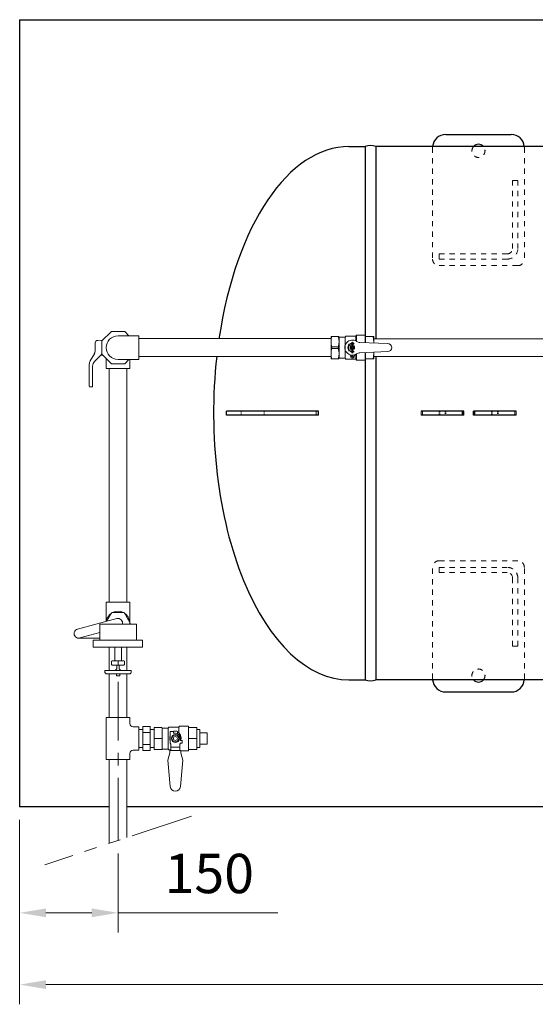
# Model space of a CAD drawing. Units: millimetres. Extents: x 222 to 4984, y -2759 to 3683.
# Drawn here: x 2729 to 3515, y 2182 to 3683 of the extents above; entities that cross this region are included whole.
import ezdxf

# ---------------------------------------------------------------- set-up
doc = ezdxf.new("R2010")
doc.units = ezdxf.units.MM
for name, pattern in [('CENTER', [50.8, 31.75, -6.35, 6.35, -6.35]), ('DOT', [2, 1, -1]), ('PHANTOM', [63.5, 31.75, -6.35, 6.35, -6.35, 6.35, -6.35]), ('実線', [0])]:
    doc.linetypes.add(name, pattern=pattern)
for name, color, linetype in [('0002_01', 7, 'Continuous'), ('CSLAYER1', 7, 'Continuous'), ('CSLAYER17', 7, 'Continuous'), ('GR1_01', 7, 'Continuous'), ('LAYER006', 7, 'Continuous'), ('NoLayerName_002', 7, 'Continuous'), ('NoLayerName_012', 7, 'Continuous')]:
    doc.layers.add(name, color=color, linetype=linetype)
doc.layers.add('ガス配管細', color=7, linetype='Continuous', lineweight=20)
doc.layers.add('図面枠', color=7, linetype='Continuous', lineweight=50)
doc.styles.get("Standard").update_dxf_attribs({"font": 'simplex.shx', "bigfont": 'bigfont.shx'})

msp = doc.modelspace()

# ---------------------------------------------------------------- linework, layer by layer
at = {"color": 1, "linetype": 'Continuous', "lineweight": 15}
for p, q in [((2817, 2753.8), (2877, 2769.8)), ((2820.6, 2740.3), (2850.9, 2748.4)), ((2818.8, 2740), (2850.9, 2740))]:
    msp.add_line(p, q, dxfattribs=at)
at = {"color": 1, "lineweight": 15}
for p, q in [((2946.3, 2587), (2933.8, 2587)), ((2966.3, 2595), (2963.3, 2595)), ((2974.3, 2587), (2974.3, 2584)), ((2976.8, 2584), (2974.3, 2584)), ((2998.8, 2587), (2986.1, 2587))]:
    msp.add_line(p, q, dxfattribs=at)
at = {"color": 1, "linetype": 'Continuous', "lineweight": 15}
for centre, start, end in [((2878.8, 2763), 347.5726, 104.9851), ((2818.8, 2747), 104.9314, 284.9467)]:
    msp.add_arc(centre, 7, start, end, dxfattribs=at)
at = {"color": 1, "lineweight": 15}
for start_param, end_param in [(1.292398, 2.787645), (4.30658, 5.114406)]:
    msp.add_ellipse((2966.3, 2587.1), major_axis=(0, -11), ratio=0.789884, start_param=start_param, end_param=end_param, dxfattribs=at)
at = {"layer": '0002_01', "color": 1, "linetype": 'Continuous', "lineweight": 15}
for p, q in [((3203.8, 3196.7), (2910.8, 3196.7)), ((3203.8, 3169.5), (2910.8, 3169.5))]:
    msp.add_line(p, q, dxfattribs=at)
at = {"layer": 'CSLAYER1', "color": 1, "linetype": 'Continuous', "lineweight": 15}
for p, q in [((2844, 3178.7), (2844, 3190.1)), ((2847.9, 3194.1), (2855.5, 3194.4)), ((2836.4, 3162.8), (2842.7, 3173.7)), ((2852.5, 3171.5), (2843, 3162)), ((2852.5, 3171.5), (2854.3, 3173.3)), ((2855.7, 3171.5), (2852.5, 3171.5)), ((2835, 3157.8), (2835, 3124)), ((2840, 3154.9), (2840, 3123.8)), ((2839.3, 3123), (2836, 3123)), ((2933.8, 2570), (2933.8, 2604)), ((2933.8, 2604), (2945.8, 2604)), ((2945.8, 2604), (2946.3, 2603)), ((2955.3, 2603), (2946.3, 2603)), ((2946.3, 2603), (2946.3, 2571)), ((2956.2, 2604.5), (2955.3, 2603)), ((2955.3, 2571), (2955.3, 2603)), ((2971.8, 2604.5), (2956.2, 2604.5)), ((2958.3, 2580), (2958.3, 2597.5)), ((2958.3, 2597.5), (2963.3, 2597.5)), ((2963.3, 2597.5), (2963.3, 2595)), ((2963.3, 2597.5), (2963.3, 2595)), ((2963.8, 2598), (2968.8, 2598)), ((2969.3, 2594.5), (2969.3, 2597.5)), ((2972.7, 2606), (2971.8, 2604.5)), ((2971.8, 2604.5), (2971.8, 2595.6)), ((2985.6, 2606), (2972.7, 2606)), ((2986.1, 2605.5), (2985.6, 2606)), ((2986.1, 2568.5), (2986.1, 2605.5)), ((2986.1, 2604), (2998.8, 2604)), ((2998.8, 2604), (2998.8, 2570)), ((3003.8, 2600.6), (3003.8, 2573.4)), ((2958.3, 2584), (2958.3, 2587)), ((2963.4, 2592), (2960.6, 2587)), ((2960.6, 2587), (2963.4, 2582)), ((2969.2, 2592), (2963.4, 2592)), ((2966.3, 2595), (2966.3, 2595)), ((2972.1, 2587), (2969.2, 2592)), ((2969.2, 2582), (2972.1, 2587)), ((2976.8, 2584), (2976.8, 2580)), ((3014.8, 2595.5), (3014.8, 2578.5)), ((2945.8, 2570), (2933.8, 2570)), ((2946.3, 2571), (2945.8, 2570)), ((2946.3, 2571), (2955.3, 2571)), ((2956.2, 2569.5), (2955.3, 2571)), ((2959.3, 2569.5), (2956.2, 2569.5)), ((2958, 2565.2), (2958, 2568.9)), ((2958, 2568.9), (2974.6, 2568.9)), ((2958.3, 2580), (2959.3, 2578.3)), ((2959.3, 2578.3), (2959.3, 2568.9)), ((2973.3, 2574), (2959.3, 2574)), ((2963.4, 2582), (2969.2, 2582)), ((2974.3, 2580), (2973.3, 2578.3)), ((2973.3, 2578.3), (2973.3, 2568.9)), ((2976.8, 2580), (2974.3, 2580)), ((2974.6, 2568.9), (2974.6, 2565.2)), ((2985.6, 2568), (2974.6, 2568)), ((2985.6, 2568), (2986.1, 2568.5)), ((2986.1, 2570), (2998.8, 2570)), ((2955, 2554.1), (2958, 2565.2)), ((2958.6, 2513.9), (2955, 2554.1)), ((2977.6, 2554.1), (2974.1, 2513.9)), ((2974.6, 2565.2), (2977.6, 2554.1))]:
    msp.add_line(p, q, dxfattribs=at)
for radius in [6.1, 3]:
    msp.add_circle((2966.3, 2587), radius, dxfattribs=at)
for centre, radius, start, end in [((2848, 3190.1), 4, 92, 180), ((2834, 3178.7), 10, 330, 0), ((2845, 3157.8), 10, 150, 180), ((2850, 3154.9), 10, 135, 180), ((2836, 3124), 1, 180, 270), ((2839.3, 3123.8), 0.75, 270, 0), ((2963.8, 2597.5), 0.5, 90, 180), ((2968.8, 2597.5), 0.5, 0, 90), ((2966.3, 2587), 8, 0, 90), ((2966.3, 2514.5), 7.8, 185, 355)]:
    msp.add_arc(centre, radius, start, end, dxfattribs=at)
at = {"layer": 'CSLAYER17', "color": 1, "linetype": 'Continuous', "lineweight": 15}
for p, q in [((2860.8, 3151), (2896.8, 3151)), ((2910.8, 2600.6), (2916.8, 2600.6)), ((2916.8, 2568.6), (2916.8, 2605.5)), ((2910.8, 2573.4), (2916.8, 2573.4))]:
    msp.add_line(p, q, dxfattribs=at)
at = {"layer": 'CSLAYER17', "color": 1, "lineweight": 15}
for p, q in [((2916.8, 2605.5), (2927.8, 2605.5)), ((2927.8, 2568.6), (2927.8, 2605.5)), ((2927.8, 2600.6), (2933.8, 2600.6)), ((2916.8, 2596.3), (2927.8, 2596.3)), ((2916.8, 2577.8), (2927.8, 2577.8)), ((2916.8, 2568.6), (2927.8, 2568.6)), ((2927.8, 2573.4), (2933.8, 2573.4))]:
    msp.add_line(p, q, dxfattribs=at)
at = {"layer": 'GR1_01', "color": 4, "linetype": 'Continuous', "lineweight": 25}
for p, q in [((3378.6, 3508), (3478.6, 3508)), ((3231.1, 3489.5), (3255.9, 3489.5)), ((3255.9, 3489.5), (3255.9, 3196.7)), ((4385.4, 3489.5), (3272.3, 3489.5)), ((3272.3, 3489.5), (3272.3, 3196.7)), ((3255.9, 3169.5), (3255.9, 2676.5)), ((3272.3, 3169.5), (3272.3, 2676.5)), ((3044.1, 3079.8), (3044.1, 3086.3)), ((3184.6, 3086.3), (3044.1, 3086.3)), ((3184.6, 3079.8), (3044.1, 3079.8)), ((3184.6, 3079.8), (3184.6, 3086.3)), ((3406.1, 3086), (3341.1, 3086)), ((3406.1, 3080), (3341.1, 3080)), ((3404.1, 3080), (3404.1, 3086)), ((3406.1, 3080), (3406.1, 3086)), ((3486.1, 3086), (3421.1, 3086)), ((3421.1, 3080), (3421.1, 3086)), ((3486.1, 3080), (3421.1, 3080)), ((3423.1, 3080), (3423.1, 3086)), ((3231.1, 2676.5), (3255.9, 2676.5)), ((4385.4, 2676.5), (3272.3, 2676.5)), ((3378.6, 2658), (3478.6, 2658))]:
    msp.add_line(p, q, dxfattribs=at)
at = {"layer": 'GR1_01', "color": 4, "linetype": 'DOT', "lineweight": 9, "ltscale": 8}
for p, q in [((3358.6, 3488), (3358.6, 3318)), ((3498.6, 3488), (3498.6, 3318)), ((3488.6, 3438), (3480.6, 3438)), ((3480.6, 3438), (3480.6, 3334)), ((3488.6, 3334), (3488.6, 3438)), ((3368.6, 3318), (3368.6, 3326)), ((3368.6, 3326), (3472.6, 3326)), ((3368.6, 3318), (3472.6, 3318)), ((3368.6, 3308), (3488.6, 3308)), ((3368.6, 2858), (3488.6, 2858)), ((3358.6, 2678), (3358.6, 2848)), ((3368.6, 2848), (3472.6, 2848)), ((3368.6, 2848), (3368.6, 2840)), ((3368.6, 2840), (3472.6, 2840)), ((3498.6, 2678), (3498.6, 2848)), ((3480.6, 2728), (3480.6, 2832)), ((3488.6, 2832), (3488.6, 2728)), ((3488.6, 2728), (3480.6, 2728))]:
    msp.add_line(p, q, dxfattribs=at)
at = {"layer": 'GR1_01', "color": 4, "linetype": 'DOT', "lineweight": 9}
for p, q in [((3066.6, 3086.3), (3066.6, 3079.8)), ((3101.6, 3086.3), (3101.6, 3079.8)), ((3368.6, 3086), (3368.6, 3080)), ((3369.6, 3086), (3369.6, 3080)), ((3377.6, 3080), (3377.6, 3086)), ((3378.6, 3080), (3378.6, 3086)), ((3448.6, 3086), (3448.6, 3080)), ((3449.6, 3086), (3449.6, 3080)), ((3457.6, 3080), (3457.6, 3086)), ((3458.6, 3080), (3458.6, 3086))]:
    msp.add_line(p, q, dxfattribs=at)
at = {"layer": 'GR1_01', "color": 4, "linetype": 'Continuous', "lineweight": 9}
msp.add_line((3181.1, 3086.3), (3181.1, 3079.8), dxfattribs=at)
at = {"layer": 'GR1_01', "color": 4, "linetype": 'Continuous', "lineweight": 25}
for centre, radius, start, end in [((3378.6, 3488), 20, 90, 175.6988), ((3478.6, 3488), 20, 4.3012, 90), ((3264.1, 3467.9), 23.2, 69.2674, 110.7326), ((3428.6, 3483), 10, 40.5416, 139.4584), ((3264.1, 2698.2), 23.2, 249.2674, 290.7326), ((3378.6, 2678), 20, 184.3012, 270), ((3428.6, 2683), 10, 220.5416, 319.4584), ((3478.6, 2678), 20, 270, 355.6988)]:
    msp.add_arc(centre, radius, start, end, dxfattribs=at)
at = {"layer": 'GR1_01', "color": 4, "linetype": 'DOT', "lineweight": 13}
for centre, start, end in [((3378.6, 3488), 175.6988, 180), ((3478.6, 3488), 0, 4.3012), ((3378.6, 2678), 180, 184.3012), ((3478.6, 2678), 355.6988, 0)]:
    msp.add_arc(centre, 20, start, end, dxfattribs=at)
at = {"layer": 'GR1_01', "color": 4, "linetype": 'DOT', "lineweight": 9, "ltscale": 8}
for centre, radius, start, end in [((3428.6, 3483), 10, 139.4584, 40.5416), ((3472.6, 3334), 8, 270, 0), ((3472.6, 3334), 16, 270, 0), ((3368.6, 3318), 10, 180, 270), ((3488.6, 3318), 10, 270, 0), ((3368.6, 2848), 10, 90, 180), ((3488.6, 2848), 10, 0, 90), ((3472.6, 2832), 16, 0, 90), ((3472.6, 2832), 8, 0, 90), ((3428.6, 2683), 10, 319.4584, 220.5416)]:
    msp.add_arc(centre, radius, start, end, dxfattribs=at)
at = {"layer": 'GR1_01', "color": 4, "linetype": 'Continuous', "lineweight": 25}
for start_param, end_param in [(0, 1.287532), (1.356583, 3.141593)]:
    msp.add_ellipse((3231.1, 3083), major_axis=(0, 406.5), ratio=0.507995, start_param=start_param, end_param=end_param, dxfattribs=at)
at = {"layer": 'LAYER006', "color": 6, "linetype": 'CENTER', "lineweight": 9, "ltscale": 3}
msp.add_line((2878.8, 2431.6), (2878.8, 2673.2), dxfattribs=at)
at = {"layer": 'NoLayerName_002', "color": 7, "linetype": 'Continuous', "lineweight": 9}
for p, q in [((3203.8, 3200.1), (3203.8, 3166.1)), ((3215.8, 3200.1), (3203.8, 3200.1)), ((3216.3, 3199.1), (3215.8, 3200.1)), ((3216.3, 3199.1), (3225.3, 3199.1)), ((3216.3, 3167.1), (3216.3, 3199.1)), ((3226.2, 3200.6), (3225.3, 3199.1)), ((3225.3, 3199.1), (3225.3, 3167.1)), ((3241.8, 3200.6), (3226.2, 3200.6)), ((3241.8, 3200.6), (3242.7, 3202.1)), ((3241.8, 3193.6), (3241.8, 3200.6)), ((3242.7, 3202.1), (3255.6, 3202.1)), ((3242.7, 3202.1), (3242.7, 3192.6)), ((3255.6, 3202.1), (3255.6, 3190.6)), ((3255.6, 3202.1), (3256.1, 3201.6)), ((3256.1, 3201.6), (3256.1, 3190.5)), ((3256.3, 3199.6), (3256.1, 3199.6)), ((3256.3, 3200.1), (3268.3, 3200.1)), ((3256.3, 3190.5), (3256.3, 3200.1)), ((3268.3, 3200.1), (3268.8, 3199.6)), ((3268.8, 3199.6), (3268.8, 3190)), ((3204.8, 3184.2), (3204.8, 3181.9)), ((3214.6, 3184.2), (3204.8, 3184.2)), ((3214.6, 3184.2), (3214.6, 3181.9)), ((3230.2, 3188.2), (3233.1, 3188.7)), ((3231.1, 3187.5), (3230.2, 3188.2)), ((3232.5, 3186.3), (3231.7, 3187)), ((3233.1, 3188.7), (3232.5, 3186.3)), ((3234.5, 3183.6), (3234.5, 3182.6)), ((3235.2, 3183.6), (3234.5, 3183.6)), ((3235.8, 3184.9), (3235.8, 3184.2)), ((3236.8, 3184.9), (3235.8, 3184.9)), ((3236.8, 3184.2), (3236.8, 3184.9)), ((3238.1, 3183.6), (3237.4, 3183.6)), ((3238.1, 3182.6), (3238.1, 3183.6)), ((3247.9, 3190.9), (3290.3, 3189.1)), ((3214.6, 3181.9), (3204.8, 3181.9)), ((3230.2, 3177.9), (3231.1, 3178.6)), ((3233.1, 3177.4), (3230.2, 3177.9)), ((3231.7, 3179.1), (3232.5, 3179.8)), ((3232.5, 3179.8), (3233.1, 3177.4)), ((3233.7, 3169.1), (3233.1, 3171.6)), ((3234.5, 3182.6), (3235.2, 3182.6)), ((3235.8, 3182), (3235.8, 3181.3)), ((3235.8, 3181.3), (3236.8, 3181.3)), ((3236.8, 3181.3), (3236.8, 3182)), ((3237.4, 3182.6), (3238.1, 3182.6)), ((3239.6, 3171.6), (3239, 3169.1)), ((3241.8, 3165.6), (3241.8, 3173)), ((3242.7, 3173.5), (3242.7, 3164.1)), ((3290.3, 3177.1), (3247.9, 3175.2)), ((3255.6, 3164.1), (3255.6, 3174.8)), ((3256.1, 3164.6), (3256.1, 3174.8)), ((3256.3, 3174.8), (3256.3, 3166.1)), ((3268.8, 3166.6), (3268.8, 3176.1)), ((3203.8, 3166.1), (3215.8, 3166.1)), ((3215.8, 3166.1), (3216.3, 3167.1)), ((3216.3, 3167.1), (3225.3, 3167.1)), ((3225.3, 3167.1), (3226.2, 3165.6)), ((3226.2, 3165.6), (3241.8, 3165.6)), ((3241.8, 3165.6), (3242.7, 3164.1)), ((3242.7, 3164.1), (3255.6, 3164.1)), ((3255.6, 3164.1), (3256.1, 3164.6)), ((3256.3, 3166.6), (3256.1, 3166.6)), ((3256.3, 3166.1), (3268.3, 3166.1)), ((3268.3, 3166.1), (3268.8, 3166.6))]:
    msp.add_line(p, q, dxfattribs=at)
at = {"layer": 'NoLayerName_002', "color": 7, "linetype": 'Continuous', "lineweight": 50}
for p, q in [((3235.1, 3189.3), (3235.2, 3189.4)), ((3235.1, 3189.2), (3235.1, 3189.3)), ((3235.1, 3189.1), (3235.1, 3189.2)), ((3235.1, 3189), (3235.1, 3189.1)), ((3235.1, 3188.9), (3235.1, 3189)), ((3235.2, 3188.8), (3235.1, 3188.9)), ((3235.2, 3189.6), (3235.3, 3189.6)), ((3235.2, 3189.5), (3235.2, 3189.6)), ((3235.2, 3189.4), (3235.2, 3189.5)), ((3235.2, 3188.7), (3235.2, 3188.8)), ((3235.2, 3188.6), (3235.2, 3188.7)), ((3235.3, 3188.5), (3235.2, 3188.6)), ((3235.3, 3189.7), (3235.4, 3189.8)), ((3235.3, 3189.6), (3235.3, 3189.7)), ((3235.3, 3188.5), (3235.3, 3188.5)), ((3235.3, 3188.4), (3235.3, 3188.5)), ((3235.3, 3188.4), (3235.3, 3188.4)), ((3235.4, 3188.4), (3235.3, 3188.4)), ((3235.4, 3189.9), (3235.5, 3189.9)), ((3235.4, 3189.8), (3235.4, 3189.9)), ((3235.4, 3188.3), (3235.4, 3188.4)), ((3235.4, 3188.3), (3235.4, 3188.3)), ((3235.5, 3188.3), (3235.4, 3188.3)), ((3235.5, 3188.2), (3235.5, 3188.3)), ((3235.5, 3188.2), (3235.5, 3188.2)), ((3235.6, 3188.2), (3235.5, 3188.2)), ((3235.6, 3188.2), (3235.6, 3188.2)), ((3235.7, 3188.2), (3235.6, 3188.2)), ((3235.7, 3188.2), (3235.7, 3188.2)), ((3235.7, 3188.2), (3235.7, 3188.2)), ((3235.8, 3188.2), (3235.7, 3188.2)), ((3235.8, 3188.2), (3235.8, 3188.2)), ((3235.9, 3188.2), (3235.8, 3188.2)), ((3235.9, 3188.3), (3235.9, 3188.2)), ((3235.9, 3188.3), (3235.9, 3188.3)), ((3236, 3188.3), (3235.9, 3188.3)), ((3236, 3188.4), (3236, 3188.3)), ((3236.1, 3188.4), (3236, 3188.4)), ((3236, 3188.3), (3236, 3188.3)), ((3236.1, 3188.5), (3236.1, 3188.4)), ((3236.2, 3188.5), (3236.1, 3188.5)), ((3236.1, 3188.4), (3236.1, 3188.4)), ((3236.3, 3189.2), (3236.2, 3189.1)), ((3236.2, 3189.1), (3236.3, 3189)), ((3236.3, 3189), (3236.2, 3188.9)), ((3236.2, 3188.9), (3236.2, 3188.8)), ((3236.2, 3188.8), (3236.2, 3188.7)), ((3236.2, 3188.7), (3236.2, 3188.6)), ((3236.2, 3188.6), (3236.2, 3188.5)), ((3236.4, 3189.6), (3236.3, 3189.5)), ((3236.3, 3189.5), (3236.3, 3189.4)), ((3236.3, 3189.4), (3236.3, 3189.3)), ((3236.3, 3189.3), (3236.3, 3189.2)), ((3236.5, 3189.8), (3236.4, 3189.7)), ((3236.4, 3189.7), (3236.4, 3189.6)), ((3236.6, 3190), (3236.5, 3189.9)), ((3236.5, 3189.9), (3236.5, 3189.8)), ((3236.5, 3189.9), (3236.5, 3189.9)), ((3236.6, 3190), (3236.6, 3190)), ((3236.7, 3190), (3236.6, 3190)), ((3236.7, 3190.1), (3236.7, 3190)), ((3236.7, 3190.1), (3236.7, 3190.1)), ((3236.8, 3190.1), (3236.7, 3190.1)), ((3236.8, 3190.1), (3236.8, 3190.1)), ((3236.9, 3190.1), (3236.8, 3190.1)), ((3236.9, 3190.1), (3236.9, 3190.1)), ((3237, 3190.1), (3236.9, 3190.1)), ((3237, 3190.1), (3237, 3190.1)), ((3237.1, 3190.1), (3237, 3190.1)), ((3237.1, 3190.1), (3237.1, 3190.1)), ((3237.2, 3190), (3237.1, 3190.1)), ((3237.1, 3188), (3237.2, 3188.1)), ((3237.2, 3190), (3237.2, 3190)), ((3237.2, 3190), (3237.2, 3190)), ((3237.3, 3189.9), (3237.2, 3190)), ((3237.2, 3188.1), (3237.3, 3188.2)), ((3237.3, 3189.9), (3237.3, 3189.9)), ((3237.3, 3189.9), (3237.3, 3189.9)), ((3237.4, 3189.8), (3237.3, 3189.9)), ((3237.3, 3188.2), (3237.4, 3188.3)), ((3237.4, 3189.7), (3237.4, 3189.8)), ((3237.4, 3189.6), (3237.4, 3189.7)), ((3237.5, 3189.5), (3237.4, 3189.6)), ((3237.4, 3188.4), (3237.5, 3188.5)), ((3237.4, 3188.3), (3237.4, 3188.4)), ((3237.5, 3189.4), (3237.5, 3189.5)), ((3237.5, 3189.3), (3237.5, 3189.4)), ((3237.5, 3189.1), (3237.5, 3189.3)), ((3237.5, 3189), (3237.5, 3189.1)), ((3237.5, 3188.9), (3237.5, 3189)), ((3237.5, 3188.8), (3237.5, 3188.9)), ((3237.5, 3188.6), (3237.5, 3188.8)), ((3237.5, 3188.5), (3237.5, 3188.6)), ((3235.2, 3177.3), (3235.1, 3177.2)), ((3235.1, 3177.2), (3235.1, 3177.1)), ((3235.1, 3177.1), (3235.1, 3177)), ((3235.1, 3177.1), (3235.1, 3177.1)), ((3235.1, 3177), (3235.1, 3176.9)), ((3235.1, 3176.9), (3235.2, 3176.8)), ((3235.2, 3177.6), (3235.2, 3177.5)), ((3235.3, 3177.6), (3235.2, 3177.6)), ((3235.2, 3177.5), (3235.2, 3177.4)), ((3235.2, 3177.4), (3235.2, 3177.3)), ((3235.2, 3176.8), (3235.2, 3176.7)), ((3235.2, 3176.7), (3235.2, 3176.6)), ((3235.2, 3176.7), (3235.2, 3176.7)), ((3235.2, 3176.6), (3235.3, 3176.5)), ((3235.4, 3177.8), (3235.3, 3177.7)), ((3235.3, 3177.7), (3235.3, 3177.6)), ((3235.3, 3176.5), (3235.3, 3176.4)), ((3235.3, 3176.4), (3235.4, 3176.4)), ((3235.5, 3177.8), (3235.4, 3177.8)), ((3235.4, 3176.4), (3235.4, 3176.3)), ((3235.4, 3176.3), (3235.5, 3176.3)), ((3235.5, 3177.9), (3235.5, 3177.8)), ((3235.6, 3177.9), (3235.5, 3177.9)), ((3235.5, 3176.3), (3235.6, 3176.2)), ((3235.6, 3178), (3235.6, 3177.9)), ((3235.7, 3178), (3235.6, 3178)), ((3235.6, 3176.2), (3235.7, 3176.1)), ((3235.6, 3176.2), (3235.6, 3176.2)), ((3235.8, 3178), (3235.7, 3178)), ((3235.7, 3176.1), (3235.8, 3176.1)), ((3236, 3178.1), (3235.8, 3178)), ((3235.8, 3176.1), (3236, 3176.1)), ((3235.8, 3176.1), (3235.8, 3176.1)), ((3236.2, 3178.1), (3236, 3178.1)), ((3236, 3176.1), (3236.2, 3176)), ((3236.4, 3178.1), (3236.2, 3178.1)), ((3236.2, 3176), (3236.4, 3176)), ((3236.6, 3178.1), (3236.4, 3178.1)), ((3236.4, 3176), (3236.5, 3176)), ((3236.5, 3176), (3236.7, 3176.1)), ((3236.8, 3178.1), (3236.6, 3178.1)), ((3236.7, 3176.1), (3236.9, 3176.1)), ((3236.9, 3178), (3236.8, 3178.1)), ((3237, 3178), (3236.9, 3178)), ((3236.9, 3176.1), (3237, 3176.1)), ((3237.1, 3178), (3237, 3178)), ((3237, 3176.2), (3237.1, 3176.2)), ((3237, 3176.1), (3237, 3176.2)), ((3237.1, 3177.9), (3237.1, 3178)), ((3237.2, 3177.9), (3237.1, 3177.9)), ((3237.1, 3176.2), (3237.2, 3176.2)), ((3237.2, 3177.8), (3237.2, 3177.9)), ((3237.3, 3177.8), (3237.2, 3177.8)), ((3237.2, 3176.3), (3237.3, 3176.3)), ((3237.2, 3176.2), (3237.2, 3176.3)), ((3237.4, 3177.7), (3237.3, 3177.8)), ((3237.3, 3176.4), (3237.4, 3176.5)), ((3237.3, 3176.3), (3237.3, 3176.4)), ((3237.4, 3177.6), (3237.4, 3177.7)), ((3237.4, 3177.6), (3237.4, 3177.6)), ((3237.5, 3177.5), (3237.4, 3177.6)), ((3237.4, 3176.5), (3237.5, 3176.6)), ((3237.4, 3176.5), (3237.4, 3176.5)), ((3237.5, 3177.4), (3237.5, 3177.5)), ((3237.5, 3177.3), (3237.5, 3177.4)), ((3237.5, 3177.2), (3237.5, 3177.3)), ((3237.5, 3177.1), (3237.5, 3177.2)), ((3237.5, 3177.1), (3237.5, 3177.1)), ((3237.5, 3177), (3237.5, 3177.1)), ((3237.5, 3176.9), (3237.5, 3177)), ((3237.5, 3176.8), (3237.5, 3176.9)), ((3237.5, 3176.7), (3237.5, 3176.8)), ((3237.5, 3176.7), (3237.5, 3176.7)), ((3237.5, 3176.6), (3237.5, 3176.7))]:
    msp.add_line(p, q, dxfattribs=at)
at = {"layer": 'NoLayerName_002', "color": 7, "linetype": 'Continuous', "lineweight": 9}
for centre, radius in [((3236.3, 3183.1), 3.4), ((3236.3, 3183.1), 2.75), ((3236.3, 3169.8), 1.25)]:
    msp.add_circle(centre, radius, dxfattribs=at)
for centre, radius, start, end in [((3235.7, 3192.1), 31.9, 165.6151, 194.3849), ((3197.3, 3192.1), 19, 335.3408, 24.6592), ((3241.1, 3192.1), 27.8, 355.5935, 16.5813), ((3236.3, 3183.1), 11.5, 56.0918, 303.9082), ((3236.3, 3183.1), 6.9, 140, 220), ((3236.3, 3183.1), 6.1, 140, 220), ((3235.2, 3184.2), 0.6, 270, 0), ((3237.4, 3184.2), 0.6, 180, 270), ((3248.3, 3200.9), 10, 236.0918, 267.5), ((3290.3, 3183.1), 6, 270, 90), ((3235.7, 3174), 31.8, 165.6028, 194.3972), ((3197.3, 3174), 19, 335.3408, 24.6592), ((3232.1, 3171.3), 1, 15, 70.1532), ((3236.3, 3169.8), 2.7, 195, 345), ((3235.2, 3182), 0.6, 0, 90), ((3237.4, 3182), 0.6, 90, 180), ((3240.6, 3171.3), 1, 109.8468, 165), ((3248.3, 3165.2), 10, 92.5, 123.9082), ((3241.1, 3174), 27.8, 343.4187, 4.4065)]:
    msp.add_arc(centre, radius, start, end, dxfattribs=at)
at = {"layer": 'NoLayerName_012', "color": 7, "linetype": 'Continuous', "lineweight": 9}
for p, q in [((3544.1, 3196.6), (3268.8, 3196.6)), ((3544.1, 3169.4), (3268.8, 3169.4))]:
    msp.add_line(p, q, dxfattribs=at)
at = {"layer": 'ガス配管細', "color": 1, "linetype": 'Continuous', "lineweight": 15}
for p, q in [((2850.9, 2736.9), (2850.9, 2761.5)), ((2850.9, 2761.5), (2906.8, 2761.5)), ((2906.8, 2761.5), (2906.8, 2736.9)), ((2850.9, 2736.9), (2841.1, 2736.9)), ((2841.1, 2736.9), (2841.1, 2726.2)), ((2906.7, 2736.9), (2850.9, 2736.9)), ((2916.1, 2736.9), (2906.8, 2736.9)), ((2916.1, 2726.2), (2916.1, 2736.9)), ((2841.1, 2726.2), (2916.1, 2726.2)), ((2873.8, 2726.2), (2873.8, 2705.6)), ((2883.9, 2726.2), (2883.9, 2705.6)), ((2869.8, 2705.6), (2869, 2704.8)), ((2869, 2704.8), (2869, 2699.7)), ((2873.8, 2705.6), (2869.8, 2705.6)), ((2883.9, 2705.6), (2873.8, 2705.6)), ((2878.8, 2699), (2878.8, 2705.6)), ((2887.9, 2705.6), (2883.9, 2705.6)), ((2887.9, 2705.6), (2888.6, 2704.8)), ((2888.6, 2704.8), (2888.6, 2699.7)), ((2874.5, 2690.6), (2858.6, 2690.6)), ((2858.6, 2690.6), (2858.6, 2688.7)), ((2869, 2699.7), (2869.8, 2699)), ((2869.8, 2699), (2887.9, 2699)), ((2874.5, 2690.7), (2877.1, 2693.3)), ((2883.2, 2690.7), (2874.5, 2690.7)), ((2877.1, 2699), (2877.1, 2693.3)), ((2880.6, 2693.3), (2880.6, 2699)), ((2883.2, 2690.7), (2880.6, 2693.3)), ((2899.1, 2690.6), (2883.2, 2690.6)), ((2888.6, 2699.7), (2887.9, 2699)), ((2899.1, 2688.7), (2899.1, 2690.6)), ((2861.7, 2685.6), (2876.3, 2685.6)), ((2876.3, 2685.6), (2881.4, 2685.6)), ((2876.3, 2683.1), (2876.3, 2685.6)), ((2876.8, 2682.6), (2876.3, 2683.1)), ((2880.9, 2682.6), (2876.8, 2682.6)), ((2881.4, 2683.1), (2880.9, 2682.6)), ((2881.4, 2685.6), (2895.9, 2685.6)), ((2881.4, 2685.6), (2881.4, 2683.1))]:
    msp.add_line(p, q, dxfattribs=at)
for centre, start, end in [((2861.7, 2688.7), 178.8182, 271.1709), ((2896, 2688.7), 268.8254, 1.1817)]:
    msp.add_arc(centre, 3.07, start, end, dxfattribs=at)
at = {"layer": '図面枠', "linetype": '実線', "lineweight": 25}
for p, q in [((2728.8, 3683), (4728.8, 3683)), ((2728.8, 3683), (2728.8, 2483)), ((2865.2, 2483), (2728.8, 2483)), ((4728.8, 2483), (2892.4, 2483))]:
    msp.add_line(p, q, dxfattribs=at)
at = {"layer": '図面枠', "color": 1, "linetype": 'Continuous', "lineweight": 15}
for p, q in [((2868.7, 3207.5), (2854.3, 3193.2)), ((2889, 3207.5), (2868.7, 3207.5)), ((2878.8, 3201), (2910.8, 3201)), ((2895.5, 3201), (2889, 3207.5)), ((2910.8, 3201), (2910.8, 3165)), ((2854.3, 3193.2), (2854.3, 3172.9)), ((2854.3, 3172.9), (2868.7, 3158.5)), ((2860.8, 3166.4), (2860.8, 3151)), ((2868.7, 3158.5), (2889, 3158.5)), ((2878.8, 3165), (2910.8, 3165)), ((2889, 3158.5), (2895.5, 3165)), ((2896.8, 3165), (2896.8, 3151)), ((2896.8, 3151), (2860.8, 3151)), ((2865.2, 3151), (2865.2, 2795)), ((2892.4, 3151), (2892.4, 2795)), ((2860.8, 2795), (2860.8, 2765.5)), ((2860.8, 2795), (2896.8, 2795)), ((2896.8, 2795), (2896.8, 2763.9)), ((2869.6, 2779), (2861.9, 2765.8)), ((2888.1, 2779), (2869.6, 2779)), ((2897.3, 2763), (2888.1, 2779)), ((2896.4, 2761.5), (2897.3, 2763)), ((2896.8, 2762.2), (2896.8, 2761.5)), ((2865.2, 2726.2), (2865.2, 2690.6)), ((2892.4, 2726.2), (2892.4, 2690.6)), ((2865.2, 2685.6), (2865.2, 2619)), ((2892.4, 2685.6), (2892.4, 2619)), ((2860.8, 2619), (2860.8, 2555)), ((2860.8, 2619), (2896.8, 2619)), ((2896.8, 2619), (2896.8, 2610)), ((2901.8, 2605), (2910.8, 2605)), ((2910.8, 2605), (2910.8, 2569)), ((2901.8, 2569), (2910.8, 2569)), ((2860.8, 2555), (2896.8, 2555)), ((2865.2, 2555), (2865.2, 2427.1)), ((2892.4, 2555), (2892.4, 2436.1)), ((2896.8, 2564), (2896.8, 2555))]:
    msp.add_line(p, q, dxfattribs=at)
at = {"layer": '図面枠', "color": 4, "linetype": '実線', "lineweight": 9}
for p, q in [((3341.1, 3086), (3341.1, 3080)), ((3343.1, 3086), (3343.1, 3080)), ((3484.1, 3086), (3484.1, 3080)), ((3486.1, 3086), (3486.1, 3080))]:
    msp.add_line(p, q, dxfattribs=at)
at = {"layer": '図面枠', "color": 1, "lineweight": 15}
for p, q in [((2998.8, 2600.6), (3003.8, 2600.6)), ((3003.8, 2595.5), (3014.8, 2595.5)), ((2998.8, 2573.4), (3003.8, 2573.4)), ((3003.8, 2578.5), (3014.8, 2578.5))]:
    msp.add_line(p, q, dxfattribs=at)
at = {"layer": '図面枠', "color": 6, "lineweight": 9}
for p, q in [((2728.8, 2463), (2728.8, 2181.7)), ((2728.8, 2463), (2728.8, 2291.2)), ((2878.8, 2411.6), (2878.8, 2291.2)), ((2768.8, 2321.2), (2838.8, 2321.2)), ((2878.8, 2321.2), (3122.7, 2321.2)), ((2768.8, 2211.7), (4688.8, 2211.7))]:
    msp.add_line(p, q, dxfattribs=at)
at = {"layer": '図面枠', "color": 6, "linetype": 'PHANTOM', "lineweight": 9, "ltscale": 3}
msp.add_line((2990.7, 2468.7), (2767, 2394.6), dxfattribs=at)
at = {"layer": '図面枠', "color": 1, "linetype": 'Continuous', "lineweight": 15}
for centre, radius, start, end in [((2878.8, 3183), 18, 90, 270), ((2878.8, 2763), 18, 122.734, 172.046), ((2878.8, 2763), 18, 62.734, 117.266), ((2878.8, 2763), 18, 2.734, 57.266), ((2878.8, 2763), 18, 355.1993, 357.266), ((2901.8, 2610), 5, 180, 270), ((2901.8, 2564), 5, 90, 180)]:
    msp.add_arc(centre, radius, start, end, dxfattribs=at)
at = {"layer": '図面枠', "color": 6, "lineweight": 9}
for points in [[(2768.8, 2327.9), (2768.8, 2314.5), (2728.8, 2321.2)], [(2838.8, 2327.9), (2838.8, 2314.5), (2878.8, 2321.2)], [(2768.8, 2218.4), (2768.8, 2205.1), (2728.8, 2211.7)]]:
    msp.add_solid(points, dxfattribs=at)

# ---------------------------------------------------------------- texts
at = {"layer": '図面枠', "color": 6, "linetype": '実線', "lineweight": 9}
msp.add_text('150', height=60, dxfattribs=at).set_placement((2949.9, 2351.2))

doc.saveas('drawing.dxf')
